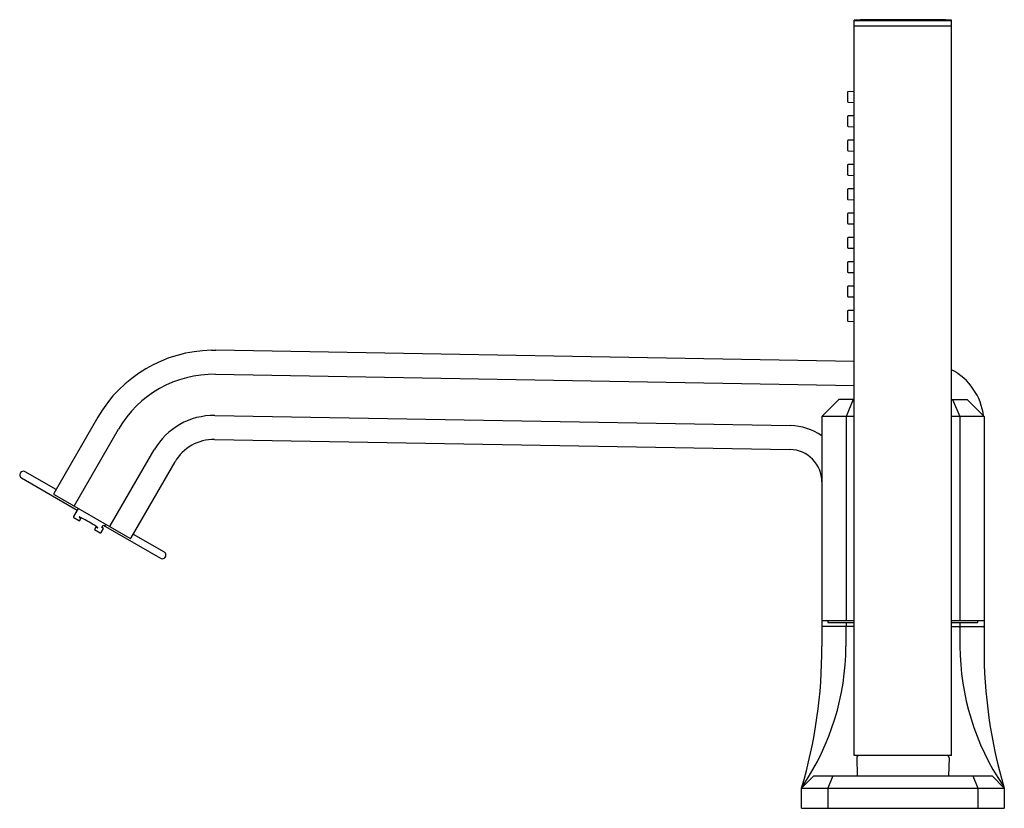
# Model space of a CAD drawing. Units: inches. Extents: x 4940.11 to 4949.67, y -2.56 to 5.09.
import ezdxf

# ---------------------------------------------------------------- set-up
doc = ezdxf.new("R2010")
doc.units = ezdxf.units.IN
doc.header["$LTSCALE"] = 0.64311
doc.header["$MEASUREMENT"] = 0
doc.layers.get('0').update_dxf_attribs({"color": 255, "linetype": 'CONTINUOUS'})
doc.layers.get('Defpoints').update_dxf_attribs({"linetype": 'CONTINUOUS'})
doc.styles.get("Standard").update_dxf_attribs({"font": 'txt', "width": 0.8})

msp = doc.modelspace()

# ---------------------------------------------------------------- linework, layer by layer
for p, q in [((4948.2152, -2.0522), (4948.2152, 5.0898)), ((4948.2152, 5.0861), (4949.1601, 5.0861)), ((4949.1601, -2.0522), (4949.1601, 5.0898)), ((4948.2152, 5.0345), (4949.1601, 5.0345)), ((4948.1483, 4.3859), (4948.1483, 4.3004)), ((4948.2152, 4.3966), (4948.1559, 4.3945)), ((4948.1559, 4.2925), (4948.2152, 4.2904)), ((4948.1483, 4.1501), (4948.1483, 4.0645)), ((4948.2152, 4.1607), (4948.1559, 4.1587)), ((4948.1559, 4.0566), (4948.2152, 4.0546)), ((4948.2152, 3.9245), (4948.1559, 3.9224)), ((4948.1483, 3.9139), (4948.1483, 3.8283)), ((4948.1559, 3.8204), (4948.2152, 3.8183)), ((4948.1483, 3.6776), (4948.1483, 3.5921)), ((4948.2152, 3.6883), (4948.1559, 3.6862)), ((4948.1559, 3.5842), (4948.2152, 3.5821)), ((4948.2152, 3.4517), (4948.1559, 3.4496)), ((4948.1483, 3.4414), (4948.1483, 3.3558)), ((4948.1559, 3.3476), (4948.2152, 3.3455)), ((4948.1483, 3.2052), (4948.1483, 3.1196)), ((4948.2152, 3.2159), (4948.1559, 3.2138)), ((4948.1559, 3.1117), (4948.2152, 3.1097)), ((4948.1483, 2.969), (4948.1483, 2.8834)), ((4948.2152, 2.9796), (4948.1559, 2.9776)), ((4948.1559, 2.8755), (4948.2152, 2.8735)), ((4948.1483, 2.7328), (4948.1483, 2.6472)), ((4948.2152, 2.7434), (4948.1559, 2.7413)), ((4948.1559, 2.6393), (4948.2152, 2.6372)), ((4948.1483, 2.4965), (4948.1483, 2.411)), ((4948.2152, 2.5072), (4948.1559, 2.5051)), ((4948.1559, 2.4031), (4948.2152, 2.401)), ((4948.1483, 2.2603), (4948.1483, 2.1747)), ((4948.2152, 2.2706), (4948.1559, 2.2685)), ((4948.1559, 2.1665), (4948.2152, 2.1644)), ((4941.9732, 1.8834), (4942.0175, 1.8834)), ((4948.2152, 1.775), (4942.0175, 1.8834)), ((4942.0134, 1.6505), (4948.2152, 1.5422)), ((4948.0656, 1.4045), (4947.9003, 1.2391)), ((4948.2152, 1.4045), (4948.0656, 1.4045)), ((4948.205, 1.4045), (4948.1365, 1.2391)), ((4949.1601, 1.4045), (4949.3097, 1.4045)), ((4949.1704, 1.4045), (4949.2388, 1.2391)), ((4949.3097, 1.4045), (4949.4751, 1.2391)), ((4942.0064, 1.2499), (4947.5949, 1.1524)), ((4940.8697, 1.2338), (4940.4425, 0.494)), ((4947.9003, 1.2391), (4947.9003, 0.6047)), ((4948.2152, 1.2391), (4947.9003, 1.2391)), ((4948.1365, 1.2391), (4948.1365, -0.7412)), ((4949.4751, 1.2391), (4949.1601, 1.2391)), ((4949.2388, 1.2391), (4949.2388, -0.7412)), ((4949.4751, 1.2391), (4949.4751, -0.9892)), ((4940.6441, 0.3776), (4941.0712, 1.1174)), ((4942.0024, 1.0172), (4947.5908, 0.9196)), ((4940.9911, 0.1773), (4941.4182, 0.9171)), ((4941.1926, 0.0609), (4941.6198, 0.8007)), ((4940.464, 0.5312), (4940.164, 0.7044)), ((4940.1289, 0.6437), (4940.6693, 0.3317)), ((4947.9003, 0.6047), (4947.9003, -0.9892)), ((4940.4454, 0.4832), (4941.1809, 0.0586)), ((4940.679, 0.3484), (4940.6337, 0.27)), ((4940.6366, 0.2592), (4940.6911, 0.2277)), ((4940.6911, 0.2277), (4940.7082, 0.2572)), ((4940.9385, 0.1758), (4940.9483, 0.1929)), ((4940.8548, 0.1726), (4940.8377, 0.1431)), ((4940.8377, 0.1431), (4940.8923, 0.1116)), ((4940.903, 0.1145), (4940.9247, 0.152)), ((4940.9077, 0.1618), (4940.9214, 0.1857)), ((4940.9247, 0.152), (4940.9077, 0.1618)), ((4940.9214, 0.1857), (4941.4782, -0.1353)), ((4941.2141, 0.0981), (4941.5141, -0.0751)), ((4947.9003, -0.7412), (4948.2152, -0.7412)), ((4947.9593, -0.7412), (4947.9593, -0.7609)), ((4947.9593, -0.7609), (4948.2152, -0.7609)), ((4948.1365, -0.7609), (4948.1365, -0.8002)), ((4949.1601, -0.7412), (4949.4751, -0.7412)), ((4949.1601, -0.7609), (4949.416, -0.7609)), ((4949.2388, -0.7609), (4949.2388, -0.8002)), ((4949.416, -0.7609), (4949.416, -0.7412)), ((4948.2152, -0.8002), (4947.9081, -0.8002)), ((4948.1342, -0.8081), (4948.1342, -0.9892)), ((4949.1601, -0.8002), (4949.4672, -0.8002)), ((4949.2412, -0.8081), (4949.2412, -0.9892)), ((4949.1601, -2.0522), (4948.2152, -2.0522)), ((4948.2395, -2.0725), (4948.2447, -2.2491)), ((4949.1359, -2.0725), (4949.1306, -2.2491)), ((4947.7034, -2.3672), (4947.8215, -2.2491)), ((4947.8215, -2.2491), (4949.5538, -2.2491)), ((4948.0082, -2.2491), (4947.9593, -2.3672)), ((4949.3671, -2.2491), (4949.416, -2.3672)), ((4949.5538, -2.2491), (4949.6719, -2.3672)), ((4947.7034, -2.564), (4947.7034, -2.3672)), ((4947.7034, -2.3689), (4949.6719, -2.3689)), ((4947.9593, -2.3672), (4947.9593, -2.564)), ((4949.416, -2.3672), (4949.416, -2.564)), ((4949.6719, -2.3672), (4949.6719, -2.564)), ((4947.7034, -2.564), (4949.6719, -2.564))]:
    msp.add_line(p, q)
for centre, radius, start, end in [((4948.6877, -25.0531), 30.1467, 89.10206, 90.89794), ((4948.1562, 4.3866), 0.00791, 92, 185.03744), ((4948.1562, 4.3004), 0.00787, 180, 268), ((4948.1562, 4.1508), 0.00791, 92, 185.03744), ((4948.1562, 4.0645), 0.00787, 180, 268), ((4948.1562, 3.9145), 0.00791, 92, 185.03744), ((4948.1562, 3.8283), 0.00787, 180, 268), ((4948.1562, 3.6783), 0.00791, 92, 185.03744), ((4948.1562, 3.5921), 0.00787, 180, 268), ((4948.1562, 3.4418), 0.00789, 92.04277, 182.53588), ((4948.1562, 3.3555), 0.00789, 177.46426, 267.86059), ((4948.1562, 3.2059), 0.00791, 92, 185.03744), ((4948.1562, 3.1196), 0.00787, 180, 268), ((4948.1562, 2.9697), 0.00791, 92, 185.03744), ((4948.1562, 2.8834), 0.00787, 180, 268), ((4948.1562, 2.7334), 0.00791, 92, 185.03744), ((4948.1562, 2.6472), 0.00787, 180, 268), ((4948.1562, 2.4972), 0.00791, 92, 185.03744), ((4948.1562, 2.411), 0.00787, 180, 268), ((4948.1562, 2.2607), 0.00789, 91.9507, 182.53596), ((4948.1562, 2.1744), 0.00789, 177.46641, 267.85844), ((4941.9953, 0.5836), 1.2999, 90.97648, 149.99142), ((4941.9948, 0.5842), 1.0665, 89, 150), ((4948.8845, 1.1727), 0.5906, 6.8852, 62.17724), ((4941.9948, 0.5842), 0.6658, 89, 150), ((4947.5853, 0.6047), 0.5477, 54.89534, 89), ((4941.9948, 0.5842), 0.4331, 89, 150), ((4947.5853, 0.6047), 0.315, 360, 89), ((4940.1464, 0.674), 0.035, 60, 240), ((4940.4494, 0.49), 0.00787, 150, 240.00001), ((4940.6503, 0.3733), 0.0075, 145.28245, 225.24633), ((4940.6405, 0.266), 0.00787, 150, 240), ((4940.6895, 0.2643), 0.000534, 89.66481, 136.25889), ((4940.6894, 0.2645), 0.000335, 147.65742, 196.17786), ((4940.6913, 0.2651), 0.00229, 199.38417, 222.85931), ((4940.6896, 0.2608), 0.00401, 76.00041, 91.59128), ((4940.7112, 0.2842), 0.0299, 223.6903, 233.54803), ((4940.6809, 0.2284), 0.0376, 66.72518, 75.05887), ((4940.7941, 0.3923), 0.1661, 232.6795, 235.68732), ((4940.6096, 0.0582), 0.2221, 63.64361, 67.16255), ((4940.9046, 0.5518), 0.3602, 235.47415, 236.3603), ((4940.097, -0.9588), 1.361, 59.75235, 63.31767), ((4940.1072, -0.9647), 1.3609, 56.68224, 60.24771), ((4940.9236, 0.3072), 0.1573, 242.81112, 249.37539), ((4940.7131, -0.0393), 0.2549, 53.7692, 56.23062), ((4940.826, 0.1138), 0.0646, 47.81882, 54.31152), ((4940.8704, 0.1657), 0.00614, 249.37539, 270.1056), ((4940.8659, 0.1576), 0.00543, 27.3279, 49.25537), ((4940.8704, 0.16), 0.000411, 271.64694, 330.50796), ((4940.8703, 0.1599), 0.000412, 341.67822, 18.78089), ((4940.8962, 0.1184), 0.00787, 240, 330), ((4940.9845, 0.1801), 0.00711, 229.4549, 337.17281), ((4941.1857, 0.065), 0.008, 232.59557, 329.59674), ((4941.4966, -0.1055), 0.035, 238.25324, 60), ((4947.9081, -0.8081), 0.00787, 90, 180), ((4948.1415, -0.8074), 0.0074, 104.09721, 185.37401), ((4949.234, -0.8072), 0.00718, 353.04629, 77.48249), ((4949.4672, -0.8081), 0.00787, 0, 90), ((4943.1665, -1.0162), 4.7339, 343.41995, 0.32706), ((4945.6991, -0.9801), 2.4351, 326.0242, 359.78454), ((4951.676, -0.9801), 2.4349, 180.21394, 213.97731), ((4954.2047, -1.0168), 4.7297, 179.66541, 196.58759), ((4948.2591, -2.0719), 0.0197, 90, 181.71836), ((4949.1162, -2.0719), 0.0197, 358.28164, 90), ((4947.729, -2.3438), 0.0109, 164.48416, 187.78292), ((4948.4231, -1.9945), 0.7874, 206.45836, 206.84529), ((4949.1844, -2.111), 0.5276, 333.06113, 333.63922), ((4949.6464, -2.3438), 0.0109, 352.27548, 15.555)]:
    msp.add_arc(centre, radius, start, end)

# ---------------------------------------------------------------- texts
at = {"layer": 'Defpoints'}
for tag, p, s in [('TRADENAME', (4948.6877, -2.5623), 'BEZEL'), ('MODELNUMBER', (4948.6877, -2.5606), 'P32712-GTM'), ('PRODUCT', (4948.6877, -2.564), 'BATH FAUCET')]:
    msp.add_attdef(tag, p, s, height=0.001, dxfattribs=at)

doc.saveas('drawing.dxf')
